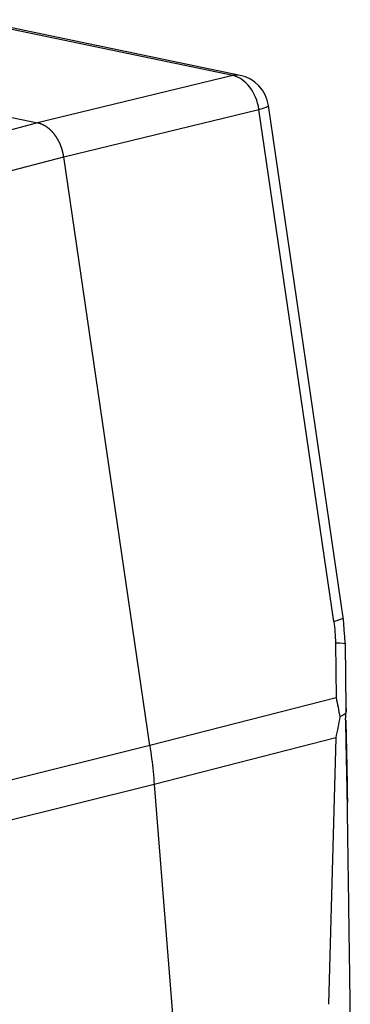
# Model space of a CAD drawing. Units: millimetres. Extents: x -131 to 314, y 2468 to 2783.
# Drawn here: x -21 to 2, y 2513 to 2582 of the extents above; entities that cross this region are included whole.
import ezdxf

# ---------------------------------------------------------------- set-up
doc = ezdxf.new("R2010")
doc.units = ezdxf.units.MM
doc.header["$LTSCALE"] = 65.395
doc.layers.add('1', color=7, linetype='CONTINUOUS', true_color=0xffffff)

msp = doc.modelspace()

# ---------------------------------------------------------------- linework, layer by layer
at = {"layer": '1', "color": 0, "linetype": 'Continuous', "lineweight": 25}
for p, q in [((-5.808, 2577.789), (-24.352, 2581.641)), ((-6.314, 2577.778), (-24.352, 2581.525)), ((-6.314, 2577.778), (-19.818, 2574.493)), ((-29.088, 2576.418), (-19.818, 2574.493)), ((-18.008, 2572.147), (-4.504, 2575.433)), ((0.678, 2540), (-4.504, 2575.433)), ((1.339, 2540.27), (-3.843, 2575.703)), ((-19.818, 2574.493), (-33.532, 2570.912)), ((-31.722, 2568.566), (-18.008, 2572.147)), ((-12.05, 2531.404), (-18.008, 2572.147)), ((0.796, 2538.499), (0.839, 2534.713)), ((1.534, 2533.979), (1.483, 2538.437)), ((0.839, 2534.713), (-12.05, 2531.404)), ((0.817, 2531.936), (-11.746, 2528.711)), ((0.817, 2531.936), (0.304, 2513.498)), ((-12.05, 2531.404), (-25.188, 2528.147)), ((-11.746, 2528.711), (-24.553, 2525.536)), ((-11.746, 2528.711), (-10.325, 2510.769))]:
    msp.add_line(p, q, dxfattribs=at)
msp.add_arc((-6.316, 2575.341), 2.5, 8.31977, 78.26649, dxfattribs=at)
for centre, major_axis, ratio, start_param, end_param in [((-6.316, 2575.341), (-0.508, -2.448), 0.66244, 3.141572, 3.443979), ((-6.316, 2575.341), (0.591, -2.429), 0.719879, 1.43448, 2.814383), ((-6.316, 2575.341), (2.474, 0.362), 0.099506, 5.520188, 6.283186), ((-1.135, 2539.908), (-2.474, -0.362), 0.099506, 2.378595, 3.141593), ((-1.017, 2538.408), (2.5, 0.029), 0.040897, 6.283182, 7.042241)]:
    msp.add_ellipse(centre, major_axis=major_axis, ratio=ratio, start_param=start_param, end_param=end_param, dxfattribs=at)
for points, knots in [([(-18.008, 2572.147), (-18.009, 2572.155), (-18.011, 2572.171), (-18.015, 2572.195), (-18.019, 2572.219), (-18.023, 2572.243), (-18.027, 2572.267), (-18.032, 2572.291), (-18.036, 2572.314), (-18.041, 2572.338), (-18.046, 2572.362), (-18.051, 2572.385), (-18.056, 2572.409), (-18.062, 2572.432), (-18.067, 2572.455), (-18.073, 2572.478), (-18.079, 2572.502), (-18.085, 2572.525), (-18.091, 2572.548), (-18.097, 2572.571), (-18.103, 2572.593), (-18.11, 2572.616), (-18.116, 2572.639), (-18.123, 2572.661), (-18.13, 2572.684), (-18.137, 2572.706), (-18.144, 2572.729), (-18.152, 2572.751), (-18.159, 2572.773), (-18.167, 2572.795), (-18.175, 2572.817), (-18.183, 2572.839), (-18.191, 2572.86), (-18.199, 2572.882), (-18.207, 2572.903), (-18.215, 2572.925), (-18.224, 2572.946), (-18.232, 2572.967), (-18.241, 2572.988), (-18.25, 2573.009), (-18.259, 2573.03), (-18.268, 2573.051), (-18.277, 2573.071), (-18.287, 2573.092), (-18.296, 2573.112), (-18.306, 2573.132), (-18.315, 2573.153), (-18.325, 2573.173), (-18.335, 2573.192), (-18.345, 2573.212), (-18.355, 2573.232), (-18.365, 2573.251), (-18.375, 2573.271), (-18.386, 2573.29), (-18.396, 2573.309), (-18.407, 2573.328), (-18.417, 2573.347), (-18.428, 2573.366), (-18.439, 2573.384), (-18.45, 2573.402), (-18.461, 2573.421), (-18.472, 2573.439), (-18.483, 2573.457), (-18.495, 2573.475), (-18.506, 2573.493), (-18.517, 2573.51), (-18.529, 2573.528), (-18.54, 2573.545), (-18.552, 2573.562), (-18.564, 2573.579), (-18.576, 2573.596), (-18.588, 2573.613), (-18.6, 2573.629), (-18.612, 2573.646), (-18.624, 2573.662), (-18.636, 2573.678), (-18.651, 2573.698), (-18.67, 2573.722), (-18.692, 2573.75), (-18.715, 2573.778), (-18.738, 2573.805), (-18.762, 2573.832), (-18.786, 2573.859), (-18.81, 2573.885), (-18.835, 2573.912), (-18.86, 2573.937), (-18.886, 2573.963), (-18.912, 2573.988), (-18.938, 2574.013), (-18.965, 2574.038), (-18.992, 2574.062), (-19.02, 2574.085), (-19.048, 2574.109), (-19.076, 2574.131), (-19.105, 2574.154), (-19.134, 2574.176), (-19.163, 2574.197), (-19.193, 2574.218), (-19.223, 2574.238), (-19.254, 2574.258), (-19.285, 2574.277), (-19.316, 2574.296), (-19.347, 2574.314), (-19.379, 2574.331), (-19.411, 2574.348), (-19.444, 2574.364), (-19.477, 2574.38), (-19.51, 2574.394), (-19.543, 2574.408), (-19.577, 2574.422), (-19.61, 2574.434), (-19.645, 2574.446), (-19.679, 2574.457), (-19.713, 2574.467), (-19.748, 2574.477), (-19.783, 2574.485), (-19.807, 2574.49), (-19.818, 2574.493)], [0, 0, 0, 0, 0.00707, 0.01413, 0.021179, 0.028216, 0.035243, 0.042259, 0.049264, 0.056258, 0.063241, 0.070213, 0.077174, 0.084125, 0.091064, 0.097993, 0.10491, 0.111817, 0.118713, 0.125598, 0.132472, 0.139335, 0.146187, 0.153028, 0.159859, 0.166678, 0.173487, 0.180284, 0.187071, 0.193847, 0.200612, 0.207366, 0.214109, 0.220841, 0.227562, 0.234272, 0.240972, 0.24766, 0.254338, 0.261005, 0.26766, 0.274305, 0.280939, 0.287562, 0.294174, 0.300776, 0.307366, 0.313945, 0.320514, 0.327071, 0.333618, 0.340154, 0.346679, 0.353193, 0.359696, 0.366188, 0.372669, 0.379139, 0.385599, 0.392047, 0.398485, 0.404911, 0.411327, 0.417732, 0.424126, 0.430509, 0.436881, 0.443242, 0.449592, 0.455932, 0.46226, 0.468578, 0.474885, 0.48118, 0.487465, 0.493739, 0.500002, 0.511092, 0.522255, 0.533489, 0.544796, 0.556176, 0.567627, 0.579151, 0.590747, 0.602416, 0.614157, 0.62597, 0.637855, 0.649813, 0.661843, 0.673945, 0.68612, 0.698367, 0.710686, 0.723077, 0.735541, 0.748077, 0.760685, 0.773366, 0.786119, 0.798944, 0.811842, 0.824812, 0.837854, 0.850969, 0.864155, 0.877414, 0.890746, 0.90415, 0.917626, 0.931174, 0.944794, 0.958487, 0.972253, 0.98609, 1, 1, 1, 1]), ([(1.505, 2533.12), (1.505, 2533.125), (1.504, 2533.134), (1.504, 2533.148), (1.504, 2533.162), (1.504, 2533.175), (1.503, 2533.189), (1.503, 2533.203), (1.503, 2533.217), (1.503, 2533.23), (1.503, 2533.244), (1.503, 2533.258), (1.503, 2533.272), (1.503, 2533.285), (1.503, 2533.299), (1.504, 2533.313), (1.504, 2533.327), (1.504, 2533.341), (1.505, 2533.354), (1.505, 2533.368), (1.505, 2533.382), (1.506, 2533.396), (1.506, 2533.409), (1.507, 2533.423), (1.508, 2533.437), (1.508, 2533.451), (1.509, 2533.464), (1.509, 2533.478), (1.51, 2533.492), (1.511, 2533.506), (1.512, 2533.519), (1.512, 2533.533), (1.513, 2533.547), (1.514, 2533.561), (1.515, 2533.574), (1.516, 2533.588), (1.517, 2533.602), (1.518, 2533.616), (1.518, 2533.629), (1.519, 2533.643), (1.52, 2533.657), (1.521, 2533.666), (1.521, 2533.671)], [0, 0, 0, 0, 0.024711, 0.04932, 0.073838, 0.098274, 0.122636, 0.146935, 0.171181, 0.195382, 0.219548, 0.243688, 0.267813, 0.291931, 0.316053, 0.340186, 0.364341, 0.388526, 0.412752, 0.437026, 0.461357, 0.485756, 0.510229, 0.534786, 0.559435, 0.584184, 0.609042, 0.634017, 0.659116, 0.684347, 0.709718, 0.735236, 0.760908, 0.786741, 0.812742, 0.838918, 0.865276, 0.891821, 0.91856, 0.945499, 0.972644, 1, 1, 1, 1]), ([(1.534, 2533.984), (1.534, 2533.979), (1.534, 2533.969), (1.534, 2533.953), (1.534, 2533.934), (1.534, 2533.918), (1.533, 2533.901), (1.533, 2533.886), (1.533, 2533.871), (1.532, 2533.858), (1.532, 2533.845), (1.531, 2533.833), (1.531, 2533.819), (1.53, 2533.801), (1.529, 2533.78), (1.528, 2533.759), (1.527, 2533.738), (1.526, 2533.716), (1.525, 2533.693), (1.525, 2533.678), (1.524, 2533.671)], [0, 0, 0, 0, 0.047295, 0.119783, 0.183137, 0.24262, 0.29828, 0.350165, 0.398319, 0.442782, 0.483595, 0.520791, 0.554405, 0.617071, 0.680072, 0.743402, 0.80706, 0.871044, 0.935357, 1, 1, 1, 1]), ([(1.526, 2533.636), (1.526, 2533.638), (1.527, 2533.641), (1.527, 2533.648), (1.527, 2533.655), (1.526, 2533.663), (1.525, 2533.668), (1.525, 2533.671)], [0, 0, 0, 0, 0.109045, 0.327381, 0.548651, 0.772858, 1, 1, 1, 1]), ([(1.51, 2533.12), (1.512, 2533.034), (1.517, 2532.855), (1.525, 2532.573), (1.533, 2532.267), (1.541, 2531.938), (1.55, 2531.584), (1.558, 2531.206), (1.571, 2530.632), (1.589, 2529.729), (1.607, 2528.621), (1.619, 2527.826), (1.624, 2527.486)], [0, 0, 0, 0, 0.045718, 0.095701, 0.149948, 0.20846, 0.271234, 0.338271, 0.40957, 0.577008, 0.818962, 1, 1, 1, 1]), ([(1.825, 2512.923), (1.816, 2513.595), (1.795, 2515.045), (1.763, 2517.381), (1.726, 2520.035), (1.685, 2523.009), (1.649, 2525.588), (1.628, 2527.176), (1.621, 2527.667)], [0, 0, 0, 0, 0.1368, 0.295213, 0.47524, 0.676877, 0.900122, 1, 1, 1, 1])]:
    msp.add_open_spline(points, degree=3, knots=knots, dxfattribs=at)
for points, degree in [([(0.678, 2540), (0.75, 2539.505), (0.79, 2539.001), (0.796, 2538.499)], 3), ([(1.483, 2538.437), (1.339, 2540.27)], 1), ([(0.839, 2534.713), (0.935, 2534.274), (1.023, 2533.834), (1.102, 2533.394)], 3), ([(1.521, 2533.671), (1.473, 2533.571), (1.315, 2533.473), (1.098, 2533.394)], 3), ([(1.525, 2533.628), (1.534, 2533.812), (1.534, 2533.961)], 2), ([(1.098, 2533.394), (1.018, 2532.908), (0.925, 2532.422), (0.817, 2531.936)], 3), ([(1.625, 2527.397), (1.509, 2533.154)], 1), ([(1.509, 2533.154), (1.518, 2533.143), (1.518, 2533.131), (1.51, 2533.12)], 3), ([(-12.05, 2531.404), (-12.006, 2531.105), (-11.925, 2530.506), (-11.824, 2529.608), (-11.77, 2529.01), (-11.746, 2528.711)], 3)]:
    msp.add_open_spline(points, degree=degree, dxfattribs=at)

doc.saveas('drawing.dxf')
